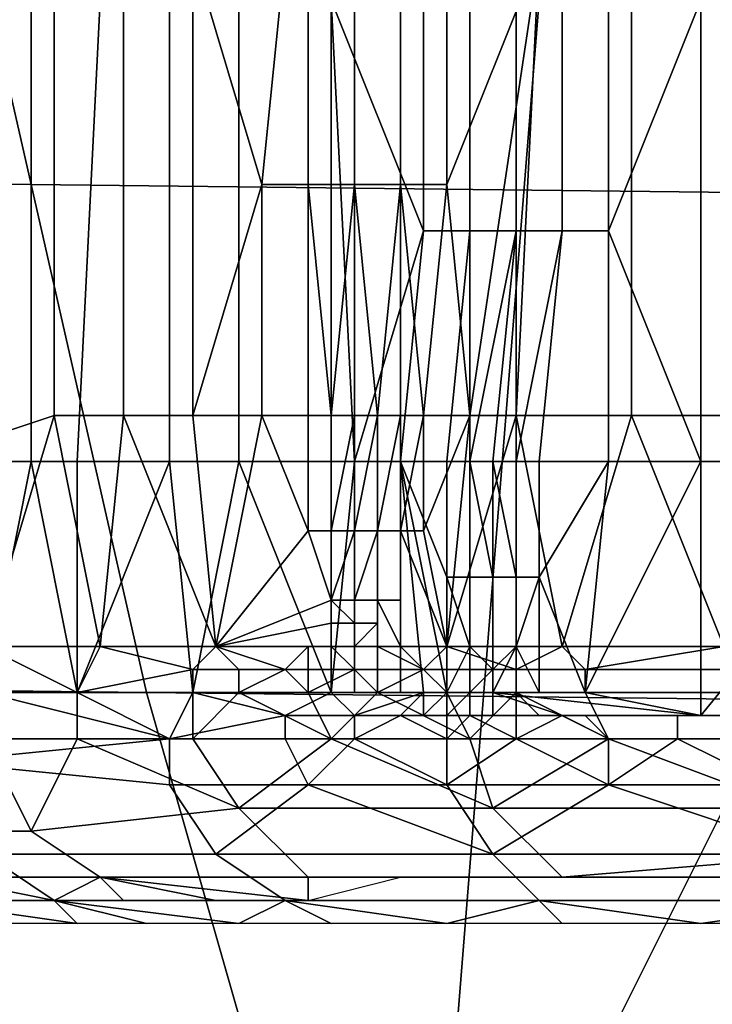
# Model space of a CAD drawing. Extents: x 0 to 0.533, y -0.174 to 0.188.
# Drawn here: x 0.087 to 0.09, y -0.14 to -0.136 of the extents above; entities that cross this region are included whole.
import ezdxf

# ---------------------------------------------------------------- set-up
doc = ezdxf.new("R2010")
doc.units = 0
doc.layers.add('COVER_1', color=7, linetype='CONTINUOUS')
doc.layers.add('PORCELAIN_1', color=7, linetype='CONTINUOUS')

msp = doc.modelspace()

# ---------------------------------------------------------------- linework, layer by layer
at = {"layer": 'COVER_1'}
for points in [[(0.0869, -0.1358, 0.3617), (0.0868, -0.1379, 0.3617), (0.0871, -0.1378, 0.3612), (0.0871, -0.1358, 0.3612)], [(0.0871, -0.1358, 0.3612), (0.0871, -0.1378, 0.3612), (0.0874, -0.1378, 0.3607), (0.0874, -0.1358, 0.3607)], [(0.0874, -0.1358, 0.3607), (0.0874, -0.1378, 0.3607), (0.0877, -0.1378, 0.3602), (0.0877, -0.1358, 0.3602)], [(0.088, -0.1368, 0.3597), (0.0881, -0.1358, 0.3597), (0.0877, -0.1358, 0.3602)], [(0.088, -0.1368, 0.3597), (0.0877, -0.1358, 0.3602), (0.0877, -0.1378, 0.3602)], [(0.0881, -0.1358, 0.3597), (0.088, -0.1368, 0.3597), (0.0882, -0.1368, 0.3595), (0.0882, -0.1358, 0.3595)], [(0.0882, -0.1358, 0.3595), (0.0882, -0.1368, 0.3595), (0.0884, -0.1368, 0.3592), (0.0884, -0.1358, 0.3592)], [(0.0884, -0.1358, 0.3592), (0.0884, -0.1368, 0.3592), (0.0886, -0.1368, 0.359), (0.0886, -0.1358, 0.359)], [(0.0886, -0.1358, 0.359), (0.0886, -0.1368, 0.359), (0.0888, -0.1368, 0.3588), (0.0888, -0.1358, 0.3588)], [(0.0892, -0.1358, 0.3583), (0.0888, -0.1358, 0.3588), (0.0888, -0.1368, 0.3588)], [(0.0892, -0.1358, 0.3583), (0.0888, -0.1368, 0.3588), (0.0889, -0.1378, 0.3585)], [(0.0889, -0.1378, 0.3585), (0.0891, -0.1378, 0.3583), (0.0892, -0.1358, 0.3583)], [(0.0892, -0.1358, 0.3583), (0.0891, -0.1378, 0.3583), (0.0896, -0.1378, 0.3579), (0.0896, -0.1358, 0.3579)], [(0.0896, -0.1358, 0.3579), (0.0896, -0.1378, 0.3579), (0.09, -0.1378, 0.3574), (0.09, -0.1358, 0.3575)], [(0.087, -0.136, 0.3758), (0.087, -0.138, 0.3757), (0.0867, -0.138, 0.3752), (0.0867, -0.136, 0.3753)], [(0.0873, -0.136, 0.3763), (0.0872, -0.138, 0.3762), (0.087, -0.138, 0.3757), (0.087, -0.136, 0.3758)], [(0.0876, -0.136, 0.3768), (0.0876, -0.138, 0.3767), (0.0872, -0.138, 0.3762), (0.0873, -0.136, 0.3763)], [(0.0879, -0.136, 0.3773), (0.0879, -0.138, 0.3771), (0.0876, -0.138, 0.3767), (0.0876, -0.136, 0.3768)], [(0.0883, -0.136, 0.3777), (0.0883, -0.138, 0.3776), (0.0879, -0.138, 0.3771), (0.0879, -0.136, 0.3773)], [(0.0883, -0.136, 0.3777), (0.0887, -0.136, 0.3782), (0.0887, -0.137, 0.3781)], [(0.0884, -0.138, 0.3778), (0.0883, -0.138, 0.3776), (0.0883, -0.136, 0.3777)], [(0.0883, -0.136, 0.3777), (0.0887, -0.137, 0.3781), (0.0884, -0.138, 0.3778)], [(0.0889, -0.136, 0.3784), (0.0889, -0.137, 0.3783), (0.0887, -0.137, 0.3781), (0.0887, -0.136, 0.3782)], [(0.0891, -0.136, 0.3786), (0.0891, -0.137, 0.3785), (0.0889, -0.137, 0.3783), (0.0889, -0.136, 0.3784)], [(0.0893, -0.136, 0.3788), (0.0893, -0.137, 0.3787), (0.0891, -0.137, 0.3785), (0.0891, -0.136, 0.3786)], [(0.0895, -0.136, 0.379), (0.0895, -0.137, 0.3789), (0.0893, -0.137, 0.3787), (0.0893, -0.136, 0.3788)], [(0.0895, -0.137, 0.3789), (0.0895, -0.136, 0.379), (0.0899, -0.136, 0.3794)], [(0.0895, -0.137, 0.3789), (0.0899, -0.136, 0.3794), (0.0899, -0.138, 0.3793)], [(0.0899, -0.136, 0.3794), (0.0908, -0.136, 0.3801), (0.0908, -0.138, 0.38), (0.0899, -0.138, 0.3793)], [(0.0877, -0.1378, 0.3602), (0.088, -0.1378, 0.3597), (0.088, -0.1368, 0.3597)], [(0.088, -0.1368, 0.3597), (0.088, -0.1378, 0.3597), (0.0882, -0.1378, 0.3595), (0.0882, -0.1368, 0.3595)], [(0.0882, -0.1368, 0.3595), (0.0882, -0.1378, 0.3595), (0.0883, -0.1378, 0.3593)], [(0.0883, -0.1378, 0.3593), (0.0884, -0.1368, 0.3592), (0.0882, -0.1368, 0.3595)], [(0.0883, -0.1378, 0.3593), (0.0884, -0.1378, 0.3592), (0.0884, -0.1368, 0.3592)], [(0.0884, -0.1368, 0.3592), (0.0884, -0.1378, 0.3592), (0.0885, -0.1378, 0.3591)], [(0.0885, -0.1378, 0.3591), (0.0886, -0.1368, 0.359), (0.0884, -0.1368, 0.3592)], [(0.0885, -0.1378, 0.3591), (0.0886, -0.1378, 0.359), (0.0886, -0.1368, 0.359)], [(0.0886, -0.1368, 0.359), (0.0886, -0.1378, 0.359), (0.0887, -0.1378, 0.3589)], [(0.0887, -0.1378, 0.3589), (0.0888, -0.1368, 0.3588), (0.0886, -0.1368, 0.359)], [(0.0888, -0.1368, 0.3588), (0.0887, -0.1378, 0.3588), (0.0889, -0.1378, 0.3585)], [(0.0887, -0.1378, 0.3589), (0.0887, -0.1378, 0.3588), (0.0888, -0.1368, 0.3588)], [(0.0887, -0.137, 0.3781), (0.0886, -0.138, 0.378), (0.0884, -0.138, 0.3778)], [(0.0889, -0.137, 0.3783), (0.0888, -0.138, 0.3783), (0.0886, -0.138, 0.378), (0.0887, -0.137, 0.3781)], [(0.0889, -0.138, 0.3784), (0.0888, -0.138, 0.3783), (0.0889, -0.137, 0.3783)], [(0.0891, -0.137, 0.3785), (0.089, -0.138, 0.3785), (0.0889, -0.138, 0.3784)], [(0.0889, -0.138, 0.3784), (0.0889, -0.137, 0.3783), (0.0891, -0.137, 0.3785)], [(0.0891, -0.138, 0.3786), (0.089, -0.138, 0.3785), (0.0891, -0.137, 0.3785)], [(0.0893, -0.137, 0.3787), (0.0892, -0.138, 0.3787), (0.0891, -0.138, 0.3786)], [(0.0891, -0.138, 0.3786), (0.0891, -0.137, 0.3785), (0.0893, -0.137, 0.3787)], [(0.0895, -0.137, 0.3789), (0.0895, -0.138, 0.3789), (0.0892, -0.138, 0.3787), (0.0893, -0.137, 0.3787)], [(0.0899, -0.138, 0.3793), (0.0895, -0.138, 0.3789), (0.0895, -0.137, 0.3789)], [(0.0873, -0.1388, 0.3608), (0.0871, -0.1378, 0.3612), (0.0868, -0.1388, 0.3617)], [(0.0868, -0.1388, 0.3617), (0.0871, -0.1378, 0.3612), (0.0868, -0.1379, 0.3617)], [(0.0873, -0.1388, 0.3608), (0.0874, -0.1378, 0.3607), (0.0871, -0.1378, 0.3612)], [(0.0878, -0.1388, 0.36), (0.0874, -0.1378, 0.3607), (0.0873, -0.1388, 0.3608)], [(0.0878, -0.1388, 0.36), (0.0877, -0.1378, 0.3602), (0.0874, -0.1378, 0.3607)], [(0.0878, -0.1388, 0.36), (0.088, -0.1378, 0.3597), (0.0877, -0.1378, 0.3602)], [(0.088, -0.1378, 0.3597), (0.0878, -0.1388, 0.36), (0.0882, -0.1383, 0.3594)], [(0.0882, -0.1378, 0.3595), (0.088, -0.1378, 0.3597), (0.0882, -0.1383, 0.3594)], [(0.0882, -0.1378, 0.3595), (0.0882, -0.1383, 0.3594), (0.0883, -0.1383, 0.3593), (0.0883, -0.1378, 0.3593)], [(0.0883, -0.1378, 0.3593), (0.0883, -0.1383, 0.3593), (0.0883, -0.1383, 0.3593)], [(0.0883, -0.1383, 0.3593), (0.0884, -0.1383, 0.3592), (0.0884, -0.1378, 0.3592)], [(0.0883, -0.1383, 0.3593), (0.0884, -0.1378, 0.3592), (0.0883, -0.1378, 0.3593)], [(0.0884, -0.1378, 0.3592), (0.0884, -0.1383, 0.3592), (0.0884, -0.1383, 0.3592)], [(0.0884, -0.1383, 0.3592), (0.0885, -0.1383, 0.3591), (0.0885, -0.1378, 0.3591)], [(0.0884, -0.1383, 0.3592), (0.0885, -0.1378, 0.3591), (0.0884, -0.1378, 0.3592)], [(0.0885, -0.1378, 0.3591), (0.0885, -0.1383, 0.3591), (0.0885, -0.1383, 0.359)], [(0.0885, -0.1383, 0.359), (0.0886, -0.1383, 0.359), (0.0886, -0.1378, 0.359)], [(0.0885, -0.1383, 0.359), (0.0886, -0.1378, 0.359), (0.0885, -0.1378, 0.3591)], [(0.0887, -0.1378, 0.3589), (0.0886, -0.1383, 0.3589), (0.0887, -0.1383, 0.3587), (0.0887, -0.1378, 0.3588)], [(0.0886, -0.1378, 0.359), (0.0886, -0.1383, 0.359), (0.0886, -0.1383, 0.3589), (0.0887, -0.1378, 0.3589)], [(0.0889, -0.1378, 0.3585), (0.0887, -0.1378, 0.3588), (0.0887, -0.1383, 0.3587)], [(0.0889, -0.1378, 0.3585), (0.0887, -0.1383, 0.3587), (0.0888, -0.1388, 0.3587)], [(0.0888, -0.1388, 0.3587), (0.0893, -0.1388, 0.3581), (0.0891, -0.1378, 0.3583)], [(0.0888, -0.1388, 0.3587), (0.0891, -0.1378, 0.3583), (0.0889, -0.1378, 0.3585)], [(0.0893, -0.1388, 0.3581), (0.0896, -0.1378, 0.3579), (0.0891, -0.1378, 0.3583)], [(0.09, -0.1388, 0.3574), (0.0896, -0.1378, 0.3579), (0.0893, -0.1388, 0.3581)], [(0.09, -0.1388, 0.3574), (0.09, -0.1378, 0.3574), (0.0896, -0.1378, 0.3579)], [(0.0868, -0.139, 0.3753), (0.0867, -0.138, 0.3752), (0.087, -0.138, 0.3757)], [(0.0868, -0.139, 0.3753), (0.087, -0.138, 0.3757), (0.0872, -0.139, 0.3761)], [(0.087, -0.138, 0.3757), (0.0872, -0.138, 0.3762), (0.0872, -0.139, 0.3761)], [(0.0872, -0.139, 0.3761), (0.0876, -0.138, 0.3767), (0.0877, -0.139, 0.3769)], [(0.0872, -0.139, 0.3761), (0.0872, -0.138, 0.3762), (0.0876, -0.138, 0.3767)], [(0.0877, -0.139, 0.3769), (0.0876, -0.138, 0.3767), (0.0879, -0.138, 0.3771)], [(0.0883, -0.139, 0.3776), (0.0877, -0.139, 0.3769), (0.0879, -0.138, 0.3771)], [(0.0883, -0.139, 0.3776), (0.0879, -0.138, 0.3771), (0.0883, -0.138, 0.3776)], [(0.0884, -0.139, 0.3778), (0.0883, -0.139, 0.3776), (0.0884, -0.138, 0.3778)], [(0.0883, -0.139, 0.3776), (0.0883, -0.138, 0.3776), (0.0884, -0.138, 0.3778)], [(0.0886, -0.138, 0.378), (0.0886, -0.139, 0.378), (0.0884, -0.139, 0.3778), (0.0884, -0.138, 0.3778)], [(0.0886, -0.138, 0.378), (0.0888, -0.1385, 0.3782), (0.0888, -0.139, 0.3782)], [(0.0886, -0.138, 0.378), (0.0888, -0.138, 0.3783), (0.0888, -0.1385, 0.3782)], [(0.0887, -0.139, 0.378), (0.0886, -0.138, 0.378), (0.0888, -0.139, 0.3782)], [(0.0887, -0.139, 0.378), (0.0886, -0.139, 0.378), (0.0886, -0.138, 0.378)], [(0.0889, -0.138, 0.3784), (0.0889, -0.1385, 0.3783), (0.0888, -0.1385, 0.3782), (0.0888, -0.138, 0.3783)], [(0.089, -0.1385, 0.3784), (0.0889, -0.1385, 0.3783), (0.0889, -0.138, 0.3784)], [(0.089, -0.1385, 0.3784), (0.0889, -0.138, 0.3784), (0.089, -0.138, 0.3785)], [(0.089, -0.138, 0.3785), (0.089, -0.1385, 0.3784), (0.089, -0.1385, 0.3784)], [(0.0891, -0.1385, 0.3785), (0.089, -0.1385, 0.3784), (0.089, -0.138, 0.3785)], [(0.0891, -0.1385, 0.3785), (0.089, -0.138, 0.3785), (0.0891, -0.138, 0.3786)], [(0.0891, -0.138, 0.3786), (0.0891, -0.1385, 0.3785), (0.0891, -0.1385, 0.3785)], [(0.0892, -0.138, 0.3787), (0.0892, -0.1385, 0.3786), (0.0891, -0.1385, 0.3785), (0.0891, -0.138, 0.3786)], [(0.0892, -0.1385, 0.3786), (0.0892, -0.138, 0.3787), (0.0895, -0.138, 0.3789)], [(0.0892, -0.1385, 0.3786), (0.0895, -0.138, 0.3789), (0.0894, -0.139, 0.3788)], [(0.0895, -0.138, 0.3789), (0.0899, -0.138, 0.3793), (0.0894, -0.139, 0.3788)], [(0.0894, -0.139, 0.3788), (0.0899, -0.138, 0.3793), (0.0899, -0.1391, 0.3792)], [(0.0908, -0.1391, 0.3799), (0.0899, -0.1391, 0.3792), (0.0908, -0.138, 0.38)], [(0.0899, -0.1391, 0.3792), (0.0899, -0.138, 0.3793), (0.0908, -0.138, 0.38)], [(0.0878, -0.1388, 0.36), (0.0883, -0.1386, 0.3593), (0.0882, -0.1383, 0.3594)], [(0.0882, -0.1383, 0.3594), (0.0883, -0.1386, 0.3593), (0.0883, -0.1383, 0.3593)], [(0.0883, -0.1383, 0.3593), (0.0883, -0.1386, 0.3593), (0.0883, -0.1386, 0.3592)], [(0.0883, -0.1386, 0.3592), (0.0884, -0.1386, 0.3592), (0.0884, -0.1383, 0.3592)], [(0.0883, -0.1386, 0.3592), (0.0884, -0.1383, 0.3592), (0.0883, -0.1383, 0.3593)], [(0.0883, -0.1383, 0.3593), (0.0883, -0.1386, 0.3593), (0.0883, -0.1386, 0.3593), (0.0883, -0.1383, 0.3593)], [(0.0884, -0.1383, 0.3592), (0.0884, -0.1386, 0.3591), (0.0884, -0.1386, 0.3591)], [(0.0884, -0.1386, 0.3591), (0.0885, -0.1386, 0.3591), (0.0885, -0.1383, 0.3591)], [(0.0884, -0.1386, 0.3591), (0.0885, -0.1383, 0.3591), (0.0884, -0.1383, 0.3592)], [(0.0884, -0.1383, 0.3592), (0.0884, -0.1386, 0.3592), (0.0884, -0.1386, 0.3592)], [(0.0884, -0.1386, 0.3592), (0.0884, -0.1386, 0.3591), (0.0884, -0.1383, 0.3592)], [(0.0884, -0.1386, 0.3592), (0.0884, -0.1383, 0.3592), (0.0884, -0.1383, 0.3592)], [(0.0885, -0.1383, 0.359), (0.0885, -0.1386, 0.359), (0.0886, -0.1386, 0.359), (0.0886, -0.1383, 0.359)], [(0.0885, -0.1383, 0.3591), (0.0885, -0.1386, 0.3591), (0.0885, -0.1386, 0.359), (0.0885, -0.1383, 0.359)], [(0.0888, -0.1388, 0.3587), (0.0886, -0.1383, 0.3589), (0.0886, -0.1388, 0.3589)], [(0.0886, -0.1388, 0.3589), (0.0886, -0.1383, 0.3589), (0.0886, -0.1386, 0.359)], [(0.0886, -0.1383, 0.3589), (0.0886, -0.1383, 0.359), (0.0886, -0.1386, 0.359)], [(0.0887, -0.1383, 0.3587), (0.0886, -0.1383, 0.3589), (0.0888, -0.1388, 0.3587)], [(0.0889, -0.1385, 0.3783), (0.0889, -0.1388, 0.3783), (0.0888, -0.1385, 0.3782)], [(0.0888, -0.139, 0.3782), (0.0888, -0.139, 0.3782), (0.0888, -0.1385, 0.3782)], [(0.0888, -0.1385, 0.3782), (0.0889, -0.1388, 0.3783), (0.0888, -0.139, 0.3782)], [(0.089, -0.1385, 0.3784), (0.089, -0.1388, 0.3784), (0.0889, -0.1388, 0.3783), (0.0889, -0.1385, 0.3783)], [(0.089, -0.1385, 0.3784), (0.089, -0.1388, 0.3784), (0.089, -0.1388, 0.3784)], [(0.089, -0.1388, 0.3784), (0.089, -0.1388, 0.3784), (0.089, -0.1385, 0.3784)], [(0.089, -0.1388, 0.3784), (0.089, -0.1385, 0.3784), (0.089, -0.1385, 0.3784)], [(0.0891, -0.1385, 0.3785), (0.0891, -0.1388, 0.3785), (0.089, -0.1388, 0.3784), (0.089, -0.1385, 0.3784)], [(0.0891, -0.1385, 0.3785), (0.0891, -0.1388, 0.3785), (0.0891, -0.1388, 0.3785), (0.0891, -0.1385, 0.3785)], [(0.0891, -0.1388, 0.3785), (0.0891, -0.1385, 0.3785), (0.0892, -0.1385, 0.3786)], [(0.0891, -0.1388, 0.3785), (0.0892, -0.1385, 0.3786), (0.0892, -0.139, 0.3786)], [(0.0894, -0.139, 0.3788), (0.0892, -0.139, 0.3786), (0.0892, -0.1385, 0.3786)], [(0.0878, -0.1388, 0.36), (0.0883, -0.1387, 0.3593), (0.0883, -0.1386, 0.3593)], [(0.0883, -0.1386, 0.3592), (0.0883, -0.1387, 0.3592), (0.0884, -0.1387, 0.3592)], [(0.0884, -0.1387, 0.3592), (0.0884, -0.1386, 0.3592), (0.0883, -0.1386, 0.3592)], [(0.0883, -0.1386, 0.3593), (0.0883, -0.1387, 0.3593), (0.0883, -0.1387, 0.3592), (0.0883, -0.1386, 0.3592)], [(0.0883, -0.1387, 0.3593), (0.0883, -0.1386, 0.3593), (0.0883, -0.1386, 0.3593)], [(0.0884, -0.1387, 0.3592), (0.0884, -0.1387, 0.3592), (0.0884, -0.1386, 0.3592)], [(0.0884, -0.1386, 0.3591), (0.0884, -0.1387, 0.3591), (0.0885, -0.1387, 0.3591), (0.0885, -0.1386, 0.3591)], [(0.0884, -0.1386, 0.3591), (0.0884, -0.1387, 0.3591), (0.0884, -0.1387, 0.3591), (0.0884, -0.1386, 0.3591)], [(0.0884, -0.1386, 0.3592), (0.0884, -0.1387, 0.3592), (0.0884, -0.1387, 0.3592)], [(0.0884, -0.1387, 0.3592), (0.0884, -0.1387, 0.3591), (0.0884, -0.1386, 0.3591)], [(0.0884, -0.1387, 0.3592), (0.0884, -0.1386, 0.3591), (0.0884, -0.1386, 0.3592)], [(0.0884, -0.1386, 0.3592), (0.0884, -0.1387, 0.3592), (0.0884, -0.1387, 0.3592)], [(0.0884, -0.1387, 0.3592), (0.0884, -0.1387, 0.3592), (0.0884, -0.1386, 0.3592)], [(0.0884, -0.1387, 0.3592), (0.0884, -0.1386, 0.3592), (0.0884, -0.1386, 0.3592)], [(0.0885, -0.1388, 0.3591), (0.0886, -0.1388, 0.3589), (0.0885, -0.1386, 0.359)], [(0.0885, -0.1386, 0.359), (0.0885, -0.1386, 0.3591), (0.0885, -0.1387, 0.3591)], [(0.0886, -0.1388, 0.3589), (0.0886, -0.1386, 0.359), (0.0885, -0.1386, 0.359)], [(0.0885, -0.1388, 0.3591), (0.0885, -0.1386, 0.359), (0.0885, -0.1387, 0.3591)], [(0.0883, -0.1387, 0.3593), (0.0878, -0.1388, 0.36), (0.0883, -0.1388, 0.3592)], [(0.0883, -0.1387, 0.3592), (0.0883, -0.1388, 0.3592), (0.0884, -0.1388, 0.3592), (0.0884, -0.1387, 0.3592)], [(0.0883, -0.1388, 0.3592), (0.0883, -0.1387, 0.3592), (0.0883, -0.1387, 0.3593)], [(0.0884, -0.1387, 0.3592), (0.0884, -0.1388, 0.3592), (0.0884, -0.1388, 0.3592), (0.0884, -0.1387, 0.3592)], [(0.0884, -0.1387, 0.3592), (0.0884, -0.1388, 0.3592), (0.0884, -0.1388, 0.3591), (0.0884, -0.1387, 0.3591)], [(0.0884, -0.1387, 0.3592), (0.0884, -0.1388, 0.3592), (0.0884, -0.1388, 0.3592), (0.0884, -0.1387, 0.3592)], [(0.0884, -0.1387, 0.3592), (0.0884, -0.1388, 0.3592), (0.0884, -0.1388, 0.3592)], [(0.0884, -0.1388, 0.3592), (0.0884, -0.1388, 0.3592), (0.0884, -0.1387, 0.3592)], [(0.0884, -0.1388, 0.3592), (0.0884, -0.1387, 0.3592), (0.0884, -0.1387, 0.3592)], [(0.0884, -0.1387, 0.3592), (0.0884, -0.1388, 0.3592), (0.0884, -0.1388, 0.3592)], [(0.0884, -0.1388, 0.3592), (0.0884, -0.1388, 0.3592), (0.0884, -0.1387, 0.3592)], [(0.0884, -0.1388, 0.3592), (0.0884, -0.1387, 0.3592), (0.0884, -0.1387, 0.3592)], [(0.0884, -0.1388, 0.3591), (0.0885, -0.1388, 0.3591), (0.0885, -0.1387, 0.3591)], [(0.0884, -0.1387, 0.3591), (0.0884, -0.1387, 0.3591), (0.0884, -0.1388, 0.3591)], [(0.0884, -0.1388, 0.3591), (0.0885, -0.1387, 0.3591), (0.0884, -0.1387, 0.3591)], [(0.0884, -0.1388, 0.3591), (0.0884, -0.1387, 0.3591), (0.0884, -0.1388, 0.3591)], [(0.0868, -0.1388, 0.3617), (0.0867, -0.139, 0.3619), (0.0872, -0.139, 0.361)], [(0.0873, -0.1388, 0.3608), (0.0868, -0.1388, 0.3617), (0.0872, -0.139, 0.361)], [(0.0872, -0.139, 0.361), (0.0877, -0.1389, 0.3602), (0.0873, -0.1388, 0.3608)], [(0.0873, -0.1388, 0.3608), (0.0877, -0.1389, 0.3602), (0.0878, -0.1388, 0.36)], [(0.0879, -0.1389, 0.3598), (0.0878, -0.1388, 0.36), (0.0877, -0.1389, 0.3602)], [(0.0878, -0.1388, 0.36), (0.0884, -0.1388, 0.3592), (0.0883, -0.1388, 0.3592)], [(0.0882, -0.1388, 0.3594), (0.0878, -0.1388, 0.36), (0.0881, -0.1389, 0.3596)], [(0.0882, -0.1388, 0.3594), (0.0883, -0.1388, 0.3593), (0.0878, -0.1388, 0.36)], [(0.0879, -0.1389, 0.3598), (0.0881, -0.1389, 0.3596), (0.0878, -0.1388, 0.36)], [(0.0878, -0.1388, 0.36), (0.0883, -0.1388, 0.3593), (0.0884, -0.1388, 0.3592)], [(0.0882, -0.1388, 0.3594), (0.0881, -0.1389, 0.3596), (0.0882, -0.1389, 0.3594)], [(0.0882, -0.1389, 0.3594), (0.0883, -0.1389, 0.3593), (0.0883, -0.1388, 0.3593), (0.0882, -0.1388, 0.3594)], [(0.0883, -0.1388, 0.3593), (0.0883, -0.1388, 0.3593), (0.0882, -0.1388, 0.3594)], [(0.0884, -0.1388, 0.3592), (0.0883, -0.1388, 0.3592), (0.0884, -0.1388, 0.3592)], [(0.0884, -0.1388, 0.3592), (0.0884, -0.1388, 0.3592), (0.0883, -0.1388, 0.3592)], [(0.0883, -0.1388, 0.3593), (0.0884, -0.1388, 0.3592), (0.0884, -0.1388, 0.3592), (0.0883, -0.1388, 0.3593)], [(0.0883, -0.1388, 0.3593), (0.0883, -0.1388, 0.3593), (0.0883, -0.1388, 0.3593)], [(0.0884, -0.1389, 0.3592), (0.0884, -0.1388, 0.3592), (0.0883, -0.1388, 0.3593)], [(0.0883, -0.1388, 0.3593), (0.0883, -0.1388, 0.3593), (0.0883, -0.1389, 0.3593)], [(0.0883, -0.1388, 0.3593), (0.0883, -0.1389, 0.3593), (0.0884, -0.1389, 0.3592)], [(0.0884, -0.1388, 0.3592), (0.0884, -0.1388, 0.3592), (0.0883, -0.1388, 0.3593)], [(0.0883, -0.1388, 0.3593), (0.0884, -0.1388, 0.3592), (0.0883, -0.1388, 0.3593)], [(0.0884, -0.1388, 0.3592), (0.0883, -0.1388, 0.3593), (0.0884, -0.1388, 0.3592)], [(0.0884, -0.1388, 0.3592), (0.0884, -0.1388, 0.3592), (0.0884, -0.1388, 0.3592)], [(0.0884, -0.1388, 0.3592), (0.0884, -0.1388, 0.3592), (0.0884, -0.1388, 0.3592)], [(0.0884, -0.1388, 0.3592), (0.0884, -0.1388, 0.3592), (0.0884, -0.1388, 0.3592)], [(0.0884, -0.1388, 0.3592), (0.0884, -0.1388, 0.3592), (0.0884, -0.1388, 0.3592)], [(0.0884, -0.1388, 0.3592), (0.0884, -0.1388, 0.3592), (0.0884, -0.1388, 0.3592)], [(0.0884, -0.1388, 0.3592), (0.0884, -0.1388, 0.3592), (0.0884, -0.1388, 0.3592)], [(0.0884, -0.1388, 0.3592), (0.0884, -0.1388, 0.3591), (0.0884, -0.1388, 0.3591)], [(0.0884, -0.1388, 0.3592), (0.0884, -0.1388, 0.3592), (0.0884, -0.1388, 0.3592)], [(0.0884, -0.1388, 0.3592), (0.0884, -0.1388, 0.3592), (0.0884, -0.1388, 0.3592)], [(0.0884, -0.1388, 0.3592), (0.0884, -0.1388, 0.3592), (0.0884, -0.1388, 0.3592)], [(0.0884, -0.1388, 0.3592), (0.0884, -0.1388, 0.3592), (0.0884, -0.1388, 0.3592)], [(0.0884, -0.1388, 0.3592), (0.0884, -0.1388, 0.3592), (0.0884, -0.1388, 0.3592)], [(0.0884, -0.1388, 0.3592), (0.0884, -0.1388, 0.3592), (0.0884, -0.1388, 0.3592)], [(0.0884, -0.1388, 0.3592), (0.0884, -0.1388, 0.3592), (0.0884, -0.1388, 0.3592)], [(0.0884, -0.1388, 0.3592), (0.0884, -0.1388, 0.3591), (0.0884, -0.1388, 0.3592)], [(0.0884, -0.1388, 0.3592), (0.0884, -0.1388, 0.3592), (0.0884, -0.1388, 0.3592)], [(0.0884, -0.1388, 0.3592), (0.0884, -0.1388, 0.3592), (0.0884, -0.1388, 0.3592)], [(0.0884, -0.1388, 0.3592), (0.0884, -0.1388, 0.3592), (0.0884, -0.1388, 0.3592)], [(0.0884, -0.1388, 0.3592), (0.0884, -0.1388, 0.3591), (0.0884, -0.1388, 0.3591), (0.0884, -0.1388, 0.3592)], [(0.0884, -0.1388, 0.3592), (0.0884, -0.1388, 0.3592), (0.0884, -0.1388, 0.3592)], [(0.0884, -0.1388, 0.3592), (0.0884, -0.1388, 0.3592), (0.0884, -0.1388, 0.3592)], [(0.0884, -0.1388, 0.3592), (0.0884, -0.1388, 0.3592), (0.0884, -0.1388, 0.3592)], [(0.0884, -0.1389, 0.3591), (0.0885, -0.1389, 0.359), (0.0885, -0.1388, 0.359), (0.0884, -0.1388, 0.3591)], [(0.0884, -0.1389, 0.3591), (0.0884, -0.1388, 0.3591), (0.0884, -0.1388, 0.3592)], [(0.0884, -0.1388, 0.3592), (0.0884, -0.1388, 0.3592), (0.0884, -0.1389, 0.3592)], [(0.0884, -0.1388, 0.3592), (0.0884, -0.1389, 0.3592), (0.0884, -0.1389, 0.3591)], [(0.0884, -0.1388, 0.3591), (0.0885, -0.1388, 0.359), (0.0884, -0.1388, 0.3591)], [(0.0884, -0.1388, 0.3592), (0.0884, -0.1388, 0.3591), (0.0884, -0.1388, 0.3592)], [(0.0885, -0.1388, 0.359), (0.0885, -0.1388, 0.3591), (0.0884, -0.1388, 0.3591)], [(0.0884, -0.1388, 0.3592), (0.0884, -0.1388, 0.3592), (0.0884, -0.1388, 0.3592)], [(0.0884, -0.1388, 0.3592), (0.0884, -0.1388, 0.3592), (0.0884, -0.1388, 0.3592)], [(0.0884, -0.1388, 0.3591), (0.0884, -0.1388, 0.3591), (0.0884, -0.1388, 0.3592)], [(0.0884, -0.1388, 0.3591), (0.0884, -0.1388, 0.3592), (0.0884, -0.1388, 0.3592)], [(0.0884, -0.1388, 0.3591), (0.0885, -0.1388, 0.3591), (0.0884, -0.1388, 0.3591)], [(0.0884, -0.1388, 0.3592), (0.0884, -0.1388, 0.3592), (0.0884, -0.1388, 0.3592)], [(0.0884, -0.1388, 0.3592), (0.0884, -0.1388, 0.3592), (0.0884, -0.1388, 0.3592)], [(0.0884, -0.1388, 0.3592), (0.0884, -0.1388, 0.3592), (0.0884, -0.1388, 0.3592)], [(0.0885, -0.1388, 0.359), (0.0885, -0.1389, 0.359), (0.0887, -0.1389, 0.3588)], [(0.0886, -0.1388, 0.3589), (0.0885, -0.1388, 0.359), (0.0887, -0.1389, 0.3588)], [(0.0885, -0.1388, 0.3591), (0.0885, -0.1388, 0.359), (0.0886, -0.1388, 0.3589)], [(0.0888, -0.1388, 0.3587), (0.0886, -0.1388, 0.3589), (0.0887, -0.1389, 0.3588)], [(0.0888, -0.1389, 0.3586), (0.0888, -0.1388, 0.3587), (0.0887, -0.1389, 0.3588)], [(0.0889, -0.139, 0.3783), (0.0888, -0.139, 0.3782), (0.0889, -0.1388, 0.3783)], [(0.0891, -0.1389, 0.3583), (0.0888, -0.1388, 0.3587), (0.0888, -0.1389, 0.3586)], [(0.0893, -0.1388, 0.3581), (0.0888, -0.1388, 0.3587), (0.0891, -0.1389, 0.3583)], [(0.089, -0.1388, 0.3784), (0.089, -0.1389, 0.3784), (0.0889, -0.1388, 0.3783)], [(0.0889, -0.139, 0.3783), (0.0889, -0.1388, 0.3783), (0.089, -0.1389, 0.3784)], [(0.089, -0.1388, 0.3784), (0.089, -0.1389, 0.3784), (0.089, -0.1389, 0.3784), (0.089, -0.1388, 0.3784)], [(0.089, -0.1388, 0.3784), (0.089, -0.1389, 0.3784), (0.089, -0.1389, 0.3784), (0.089, -0.1388, 0.3784)], [(0.0891, -0.1388, 0.3785), (0.0891, -0.139, 0.3784), (0.089, -0.139, 0.3784)], [(0.089, -0.1389, 0.3784), (0.089, -0.1388, 0.3784), (0.0891, -0.1388, 0.3785)], [(0.0891, -0.1388, 0.3785), (0.089, -0.139, 0.3784), (0.089, -0.1389, 0.3784)], [(0.0891, -0.1388, 0.3785), (0.0891, -0.139, 0.3785), (0.0891, -0.139, 0.3784), (0.0891, -0.1388, 0.3785)], [(0.0892, -0.139, 0.3786), (0.0891, -0.139, 0.3785), (0.0891, -0.1388, 0.3785)], [(0.0891, -0.1389, 0.3583), (0.0894, -0.1389, 0.358), (0.0893, -0.1388, 0.3581)], [(0.0894, -0.1389, 0.358), (0.09, -0.1388, 0.3574), (0.0893, -0.1388, 0.3581)], [(0.0894, -0.1389, 0.358), (0.0901, -0.1389, 0.3573), (0.09, -0.1388, 0.3574)], [(0.0877, -0.139, 0.3602), (0.0877, -0.1389, 0.3602), (0.0872, -0.139, 0.361)], [(0.0877, -0.139, 0.3602), (0.0879, -0.139, 0.3598), (0.0879, -0.1389, 0.3598), (0.0877, -0.1389, 0.3602)], [(0.0877, -0.1389, 0.3602), (0.0879, -0.1389, 0.3598), (0.0879, -0.1389, 0.3598)], [(0.0879, -0.1389, 0.3598), (0.0881, -0.1389, 0.3596), (0.0881, -0.1389, 0.3596), (0.0879, -0.1389, 0.3598)], [(0.0881, -0.1389, 0.3596), (0.0879, -0.1389, 0.3598), (0.0879, -0.139, 0.3598)], [(0.0881, -0.1389, 0.3596), (0.0879, -0.139, 0.3598), (0.0882, -0.139, 0.3594)], [(0.0881, -0.1389, 0.3596), (0.0882, -0.1389, 0.3594), (0.0882, -0.1389, 0.3594), (0.0881, -0.1389, 0.3596)], [(0.0882, -0.139, 0.3594), (0.0882, -0.1389, 0.3594), (0.0881, -0.1389, 0.3596)], [(0.0883, -0.1389, 0.3593), (0.0882, -0.1389, 0.3594), (0.0882, -0.1389, 0.3594)], [(0.0883, -0.1389, 0.3593), (0.0882, -0.1389, 0.3594), (0.0884, -0.1389, 0.3592)], [(0.0884, -0.1389, 0.3592), (0.0882, -0.1389, 0.3594), (0.0882, -0.139, 0.3594)], [(0.0884, -0.1389, 0.3592), (0.0882, -0.139, 0.3594), (0.0885, -0.139, 0.359)], [(0.0884, -0.1389, 0.3592), (0.0884, -0.1389, 0.3592), (0.0883, -0.1389, 0.3593)], [(0.0885, -0.1389, 0.359), (0.0885, -0.1389, 0.359), (0.0884, -0.1389, 0.3591)], [(0.0884, -0.1389, 0.3591), (0.0884, -0.1389, 0.3592), (0.0884, -0.1389, 0.3592)], [(0.0884, -0.1389, 0.3591), (0.0884, -0.1389, 0.3592), (0.0885, -0.1389, 0.359)], [(0.0885, -0.139, 0.359), (0.0885, -0.1389, 0.359), (0.0884, -0.1389, 0.3592)], [(0.0885, -0.1389, 0.359), (0.0887, -0.1389, 0.3588), (0.0887, -0.1389, 0.3588), (0.0885, -0.1389, 0.359)], [(0.0887, -0.1389, 0.3588), (0.0885, -0.1389, 0.359), (0.0885, -0.139, 0.359)], [(0.0887, -0.1389, 0.3588), (0.0885, -0.139, 0.359), (0.0888, -0.139, 0.3587)], [(0.0887, -0.1389, 0.3588), (0.0888, -0.1389, 0.3587), (0.0888, -0.1389, 0.3586), (0.0887, -0.1389, 0.3588)], [(0.0888, -0.139, 0.3587), (0.0888, -0.1389, 0.3587), (0.0887, -0.1389, 0.3588)], [(0.0888, -0.139, 0.3587), (0.0891, -0.139, 0.3583), (0.0891, -0.1389, 0.3583), (0.0888, -0.1389, 0.3587)], [(0.0888, -0.1389, 0.3586), (0.0888, -0.1389, 0.3587), (0.0891, -0.1389, 0.3583)], [(0.089, -0.1389, 0.3784), (0.089, -0.139, 0.3783), (0.0889, -0.139, 0.3783)], [(0.089, -0.1389, 0.3784), (0.089, -0.1389, 0.3784), (0.089, -0.139, 0.3784)], [(0.089, -0.1389, 0.3784), (0.089, -0.139, 0.3784), (0.089, -0.139, 0.3784)], [(0.089, -0.139, 0.3784), (0.089, -0.139, 0.3784), (0.089, -0.1389, 0.3784)], [(0.089, -0.139, 0.3784), (0.089, -0.1389, 0.3784), (0.089, -0.1389, 0.3784)], [(0.089, -0.139, 0.3784), (0.089, -0.139, 0.3784), (0.089, -0.1389, 0.3784)], [(0.089, -0.139, 0.3784), (0.089, -0.139, 0.3783), (0.089, -0.1389, 0.3784)], [(0.089, -0.139, 0.3784), (0.089, -0.1389, 0.3784), (0.089, -0.139, 0.3784)], [(0.0891, -0.139, 0.3583), (0.0894, -0.139, 0.358), (0.0894, -0.1389, 0.358), (0.0891, -0.1389, 0.3583)], [(0.0901, -0.139, 0.3573), (0.0901, -0.1389, 0.3573), (0.0894, -0.1389, 0.358), (0.0894, -0.139, 0.358)], [(0.0868, -0.139, 0.3753), (0.0876, -0.1392, 0.3766), (0.0866, -0.1393, 0.3749)], [(0.0868, -0.1392, 0.3619), (0.0872, -0.1392, 0.361), (0.0872, -0.139, 0.361), (0.0867, -0.139, 0.3619)], [(0.0876, -0.1392, 0.3766), (0.0868, -0.139, 0.3753), (0.0872, -0.139, 0.3761)], [(0.0872, -0.1392, 0.361), (0.0877, -0.1392, 0.3602), (0.0877, -0.139, 0.3602), (0.0872, -0.139, 0.361)], [(0.0872, -0.139, 0.3761), (0.0877, -0.139, 0.3769), (0.0876, -0.1392, 0.3766)], [(0.0876, -0.1392, 0.3766), (0.0877, -0.139, 0.3769), (0.0881, -0.1391, 0.3774)], [(0.0879, -0.139, 0.3598), (0.0877, -0.139, 0.3602), (0.0877, -0.1392, 0.3602)], [(0.0879, -0.139, 0.3598), (0.0877, -0.1392, 0.3602), (0.0883, -0.1392, 0.3594)], [(0.0877, -0.139, 0.3769), (0.0883, -0.139, 0.3776), (0.0881, -0.1391, 0.3774)], [(0.0883, -0.1392, 0.3594), (0.0882, -0.139, 0.3594), (0.0879, -0.139, 0.3598)], [(0.0881, -0.1391, 0.3774), (0.0883, -0.139, 0.3776), (0.0884, -0.1391, 0.3778)], [(0.0885, -0.139, 0.359), (0.0882, -0.139, 0.3594), (0.0883, -0.1392, 0.3594)], [(0.0883, -0.139, 0.3776), (0.0884, -0.139, 0.3778), (0.0887, -0.139, 0.378)], [(0.0885, -0.139, 0.359), (0.0883, -0.1392, 0.3594), (0.0889, -0.1392, 0.3587)], [(0.0883, -0.139, 0.3776), (0.0887, -0.139, 0.378), (0.0884, -0.1391, 0.3778)], [(0.0884, -0.139, 0.3778), (0.0886, -0.139, 0.378), (0.0887, -0.139, 0.378)], [(0.0886, -0.1391, 0.3779), (0.0884, -0.1391, 0.3778), (0.0887, -0.139, 0.378)], [(0.0889, -0.1392, 0.3587), (0.0888, -0.139, 0.3587), (0.0885, -0.139, 0.359)], [(0.0886, -0.1391, 0.3779), (0.0887, -0.139, 0.378), (0.0887, -0.1391, 0.3781)], [(0.0887, -0.139, 0.378), (0.0888, -0.139, 0.3782), (0.0888, -0.139, 0.3782)], [(0.0887, -0.1391, 0.3781), (0.0888, -0.139, 0.3782), (0.0888, -0.1391, 0.3782)], [(0.0887, -0.1391, 0.3781), (0.0887, -0.139, 0.378), (0.0888, -0.139, 0.3782)], [(0.0891, -0.139, 0.3583), (0.0888, -0.139, 0.3587), (0.0889, -0.1392, 0.3587)], [(0.0889, -0.1391, 0.3783), (0.0888, -0.1391, 0.3782), (0.0889, -0.139, 0.3783)], [(0.0889, -0.139, 0.3783), (0.0888, -0.1391, 0.3782), (0.0888, -0.139, 0.3782)], [(0.0889, -0.139, 0.3783), (0.0889, -0.139, 0.3783), (0.0888, -0.139, 0.3782)], [(0.0891, -0.139, 0.3583), (0.0889, -0.1392, 0.3587), (0.0895, -0.1392, 0.358)], [(0.089, -0.1391, 0.3783), (0.0889, -0.1391, 0.3783), (0.0889, -0.139, 0.3783), (0.089, -0.139, 0.3783)], [(0.0889, -0.139, 0.3783), (0.089, -0.139, 0.3783), (0.0889, -0.139, 0.3783)], [(0.089, -0.139, 0.3783), (0.0889, -0.139, 0.3783), (0.089, -0.139, 0.3783)], [(0.0894, -0.139, 0.3788), (0.0899, -0.1391, 0.3792), (0.089, -0.139, 0.3784)], [(0.089, -0.139, 0.3784), (0.089, -0.139, 0.3784), (0.089, -0.139, 0.3784)], [(0.089, -0.139, 0.3784), (0.089, -0.139, 0.3784), (0.089, -0.139, 0.3784)], [(0.0892, -0.139, 0.3786), (0.0894, -0.139, 0.3788), (0.089, -0.139, 0.3784)], [(0.0891, -0.139, 0.3784), (0.0891, -0.139, 0.3785), (0.089, -0.139, 0.3784)], [(0.089, -0.139, 0.3784), (0.0891, -0.139, 0.3784), (0.089, -0.139, 0.3784)], [(0.0891, -0.139, 0.3785), (0.0892, -0.139, 0.3786), (0.089, -0.139, 0.3784)], [(0.089, -0.139, 0.3784), (0.089, -0.139, 0.3784), (0.089, -0.139, 0.3784)], [(0.089, -0.139, 0.3784), (0.089, -0.139, 0.3784), (0.089, -0.139, 0.3784)], [(0.089, -0.139, 0.3784), (0.089, -0.139, 0.3784), (0.089, -0.139, 0.3784)], [(0.089, -0.1391, 0.3784), (0.089, -0.1391, 0.3784), (0.089, -0.139, 0.3784)], [(0.0891, -0.1391, 0.3785), (0.089, -0.1391, 0.3784), (0.089, -0.139, 0.3784), (0.0891, -0.139, 0.3785)], [(0.089, -0.1391, 0.3784), (0.089, -0.1391, 0.3783), (0.089, -0.139, 0.3783), (0.089, -0.139, 0.3784)], [(0.089, -0.139, 0.3783), (0.089, -0.139, 0.3784), (0.089, -0.139, 0.3784)], [(0.089, -0.139, 0.3784), (0.089, -0.139, 0.3784), (0.089, -0.139, 0.3784)], [(0.089, -0.139, 0.3784), (0.0891, -0.139, 0.3785), (0.089, -0.139, 0.3784)], [(0.0893, -0.1391, 0.3786), (0.0891, -0.139, 0.3785), (0.089, -0.139, 0.3784)], [(0.089, -0.139, 0.3784), (0.089, -0.139, 0.3784), (0.089, -0.139, 0.3784)], [(0.089, -0.139, 0.3784), (0.089, -0.139, 0.3784), (0.089, -0.139, 0.3784)], [(0.089, -0.139, 0.3783), (0.089, -0.139, 0.3783), (0.089, -0.139, 0.3784)], [(0.0899, -0.1391, 0.3792), (0.0893, -0.1391, 0.3786), (0.089, -0.139, 0.3784)], [(0.0895, -0.1392, 0.358), (0.0894, -0.139, 0.358), (0.0891, -0.139, 0.3583)], [(0.0892, -0.1391, 0.3785), (0.0891, -0.1391, 0.3785), (0.0891, -0.139, 0.3785)], [(0.0893, -0.1391, 0.3786), (0.0892, -0.1391, 0.3785), (0.0891, -0.139, 0.3785)], [(0.0895, -0.1392, 0.358), (0.0901, -0.1392, 0.3573), (0.0901, -0.139, 0.3573), (0.0894, -0.139, 0.358)], [(0.0881, -0.1392, 0.3774), (0.0876, -0.1392, 0.3766), (0.0881, -0.1391, 0.3774)], [(0.0884, -0.1392, 0.3777), (0.0881, -0.1392, 0.3774), (0.0881, -0.1391, 0.3774), (0.0884, -0.1391, 0.3777)], [(0.0884, -0.1391, 0.3777), (0.0881, -0.1391, 0.3774), (0.0884, -0.1391, 0.3778)], [(0.0886, -0.1391, 0.3779), (0.0884, -0.1391, 0.3777), (0.0884, -0.1391, 0.3778), (0.0886, -0.1391, 0.3779)], [(0.0884, -0.1392, 0.3777), (0.0884, -0.1391, 0.3777), (0.0886, -0.1391, 0.3779)], [(0.0886, -0.1391, 0.3779), (0.0888, -0.1392, 0.3781), (0.0884, -0.1392, 0.3777)], [(0.0888, -0.1391, 0.3781), (0.0886, -0.1391, 0.3779), (0.0886, -0.1391, 0.3779), (0.0887, -0.1391, 0.3781)], [(0.0886, -0.1391, 0.3779), (0.0888, -0.1391, 0.3781), (0.0888, -0.1392, 0.3781)], [(0.0887, -0.1391, 0.3781), (0.0886, -0.1391, 0.3779), (0.0887, -0.1391, 0.3781)], [(0.0888, -0.1391, 0.3782), (0.0887, -0.1391, 0.3781), (0.0887, -0.1391, 0.3781), (0.0888, -0.1391, 0.3782)], [(0.0888, -0.1391, 0.3781), (0.0887, -0.1391, 0.3781), (0.0888, -0.1391, 0.3782)], [(0.0889, -0.1391, 0.3783), (0.0888, -0.1391, 0.3782), (0.0888, -0.1391, 0.3782), (0.0889, -0.1391, 0.3783)], [(0.0888, -0.1391, 0.3782), (0.0889, -0.1391, 0.3783), (0.0889, -0.1391, 0.3783)], [(0.0888, -0.1391, 0.3782), (0.0889, -0.1391, 0.3783), (0.0888, -0.1391, 0.3781)], [(0.0888, -0.1392, 0.3781), (0.0888, -0.1391, 0.3781), (0.0889, -0.1391, 0.3783)], [(0.0889, -0.1391, 0.3783), (0.0891, -0.1392, 0.3784), (0.0888, -0.1392, 0.3781)], [(0.0889, -0.1391, 0.3783), (0.0889, -0.1391, 0.3783), (0.089, -0.1391, 0.3783)], [(0.089, -0.1391, 0.3783), (0.089, -0.1391, 0.3784), (0.0889, -0.1391, 0.3783)], [(0.0889, -0.1391, 0.3783), (0.0889, -0.1391, 0.3783), (0.089, -0.1391, 0.3784)], [(0.089, -0.1391, 0.3784), (0.0891, -0.1391, 0.3785), (0.0889, -0.1391, 0.3783)], [(0.0889, -0.1391, 0.3783), (0.0891, -0.1391, 0.3785), (0.0891, -0.1392, 0.3784)], [(0.089, -0.1391, 0.3783), (0.089, -0.1391, 0.3784), (0.089, -0.1391, 0.3784)], [(0.089, -0.1391, 0.3784), (0.089, -0.1391, 0.3784), (0.089, -0.1391, 0.3784)], [(0.089, -0.1391, 0.3784), (0.0891, -0.1391, 0.3785), (0.0891, -0.1391, 0.3785)], [(0.089, -0.1391, 0.3784), (0.0891, -0.1391, 0.3785), (0.089, -0.1391, 0.3784)], [(0.089, -0.1391, 0.3784), (0.0891, -0.1391, 0.3785), (0.0891, -0.1391, 0.3785)], [(0.0892, -0.1391, 0.3785), (0.0891, -0.1391, 0.3785), (0.0891, -0.1391, 0.3785), (0.0892, -0.1391, 0.3785)], [(0.0891, -0.1391, 0.3785), (0.0891, -0.1391, 0.3785), (0.0892, -0.1391, 0.3785)], [(0.0892, -0.1391, 0.3785), (0.0893, -0.1391, 0.3786), (0.0891, -0.1391, 0.3785)], [(0.0891, -0.1392, 0.3784), (0.0891, -0.1391, 0.3785), (0.0893, -0.1391, 0.3786)], [(0.0893, -0.1391, 0.3786), (0.0895, -0.1392, 0.3788), (0.0891, -0.1392, 0.3784)], [(0.0893, -0.1391, 0.3786), (0.0892, -0.1391, 0.3785), (0.0892, -0.1391, 0.3785), (0.0893, -0.1391, 0.3786)], [(0.0892, -0.1391, 0.3785), (0.0893, -0.1391, 0.3786), (0.0893, -0.1391, 0.3786)], [(0.0894, -0.1391, 0.3788), (0.0893, -0.1391, 0.3786), (0.0893, -0.1391, 0.3786), (0.0894, -0.1391, 0.3788)], [(0.0893, -0.1391, 0.3786), (0.0894, -0.1391, 0.3788), (0.0895, -0.1392, 0.3788)], [(0.0894, -0.1391, 0.3788), (0.0893, -0.1391, 0.3786), (0.0893, -0.1391, 0.3786)], [(0.0894, -0.1391, 0.3788), (0.0893, -0.1391, 0.3786), (0.0899, -0.1391, 0.3792)], [(0.0893, -0.1428, 0.3845), (0.0895, -0.1405, 0.3849), (0.0902, -0.1391, 0.3873), (0.09, -0.141, 0.3867)], [(0.0898, -0.1392, 0.3791), (0.0895, -0.1392, 0.3788), (0.0894, -0.1391, 0.3788), (0.0898, -0.1391, 0.3791)], [(0.0894, -0.1391, 0.3788), (0.0899, -0.1391, 0.3792), (0.0898, -0.1391, 0.3791)], [(0.0898, -0.1391, 0.3791), (0.0894, -0.1391, 0.3788), (0.0894, -0.1391, 0.3788)], [(0.0902, -0.1391, 0.3873), (0.0895, -0.1405, 0.3849), (0.0911, -0.1405, 0.384), (0.0912, -0.1391, 0.3855)], [(0.0902, -0.1392, 0.3794), (0.0898, -0.1392, 0.3791), (0.0898, -0.1391, 0.3791), (0.0902, -0.1391, 0.3794)], [(0.0898, -0.1391, 0.3791), (0.0899, -0.1391, 0.3792), (0.0902, -0.1391, 0.3794)], [(0.0899, -0.1391, 0.3792), (0.0908, -0.1391, 0.3799), (0.0902, -0.1391, 0.3794)], [(0.0862, -0.1396, 0.3638), (0.087, -0.1396, 0.362), (0.0868, -0.1392, 0.3619), (0.086, -0.1392, 0.3637)], [(0.0876, -0.1392, 0.3766), (0.0876, -0.1394, 0.3766), (0.0866, -0.1393, 0.3749)], [(0.0872, -0.1392, 0.361), (0.0868, -0.1392, 0.3619), (0.087, -0.1396, 0.362)], [(0.0872, -0.1392, 0.361), (0.087, -0.1396, 0.362), (0.0879, -0.1395, 0.3603)], [(0.0879, -0.1395, 0.3603), (0.0877, -0.1392, 0.3602), (0.0872, -0.1392, 0.361)], [(0.0882, -0.1394, 0.3773), (0.0876, -0.1394, 0.3766), (0.0876, -0.1392, 0.3766), (0.0881, -0.1392, 0.3774)], [(0.0883, -0.1392, 0.3594), (0.0877, -0.1392, 0.3602), (0.0879, -0.1395, 0.3603)], [(0.0883, -0.1392, 0.3594), (0.0879, -0.1395, 0.3603), (0.089, -0.1395, 0.3588)], [(0.0882, -0.1394, 0.3773), (0.0881, -0.1392, 0.3774), (0.0884, -0.1392, 0.3777)], [(0.0884, -0.1392, 0.3777), (0.0888, -0.1394, 0.3781), (0.0882, -0.1394, 0.3773)], [(0.089, -0.1395, 0.3588), (0.0889, -0.1392, 0.3587), (0.0883, -0.1392, 0.3594)], [(0.0884, -0.1392, 0.3777), (0.0888, -0.1392, 0.3781), (0.0888, -0.1394, 0.3781)], [(0.0888, -0.1394, 0.3781), (0.0888, -0.1392, 0.3781), (0.0891, -0.1392, 0.3784)], [(0.0891, -0.1392, 0.3784), (0.0895, -0.1394, 0.3787), (0.0888, -0.1394, 0.3781)], [(0.0895, -0.1392, 0.358), (0.0889, -0.1392, 0.3587), (0.089, -0.1395, 0.3588)], [(0.0895, -0.1392, 0.358), (0.089, -0.1395, 0.3588), (0.0903, -0.1395, 0.3575)], [(0.0891, -0.1392, 0.3784), (0.0895, -0.1392, 0.3788), (0.0895, -0.1394, 0.3787)], [(0.0903, -0.1395, 0.3575), (0.0901, -0.1392, 0.3573), (0.0895, -0.1392, 0.358)], [(0.0895, -0.1394, 0.3787), (0.0895, -0.1392, 0.3788), (0.0898, -0.1392, 0.3791)], [(0.0898, -0.1392, 0.3791), (0.0902, -0.1394, 0.3793), (0.0895, -0.1394, 0.3787)], [(0.0898, -0.1392, 0.3791), (0.0902, -0.1392, 0.3794), (0.0902, -0.1394, 0.3793)], [(0.0878, -0.1397, 0.3764), (0.0868, -0.1397, 0.3748), (0.0866, -0.1393, 0.3749), (0.0876, -0.1394, 0.3766)], [(0.0878, -0.1397, 0.3764), (0.0876, -0.1394, 0.3766), (0.0882, -0.1394, 0.3773)], [(0.0882, -0.1394, 0.3773), (0.089, -0.1397, 0.3779), (0.0878, -0.1397, 0.3764)], [(0.0882, -0.1394, 0.3773), (0.0888, -0.1394, 0.3781), (0.089, -0.1397, 0.3779)], [(0.089, -0.1397, 0.3779), (0.0888, -0.1394, 0.3781), (0.0895, -0.1394, 0.3787)], [(0.0895, -0.1394, 0.3787), (0.0904, -0.1397, 0.3792), (0.089, -0.1397, 0.3779)], [(0.0895, -0.1394, 0.3787), (0.0902, -0.1394, 0.3793), (0.0904, -0.1397, 0.3792)], [(0.0873, -0.1398, 0.3621), (0.0882, -0.1398, 0.3605), (0.0879, -0.1395, 0.3603), (0.087, -0.1396, 0.362)], [(0.0882, -0.1398, 0.3605), (0.0893, -0.1398, 0.359), (0.089, -0.1395, 0.3588), (0.0879, -0.1395, 0.3603)], [(0.0893, -0.1398, 0.359), (0.0905, -0.1397, 0.3577), (0.0903, -0.1395, 0.3575), (0.089, -0.1395, 0.3588)], [(0.0866, -0.1398, 0.3639), (0.0873, -0.1398, 0.3621), (0.087, -0.1396, 0.362), (0.0862, -0.1396, 0.3638)], [(0.0871, -0.1399, 0.3747), (0.0865, -0.1399, 0.373), (0.0861, -0.1397, 0.3731), (0.0868, -0.1397, 0.3748)], [(0.0881, -0.1399, 0.3762), (0.0871, -0.1399, 0.3747), (0.0868, -0.1397, 0.3748), (0.0878, -0.1397, 0.3764)], [(0.0892, -0.1399, 0.3777), (0.0881, -0.1399, 0.3762), (0.0878, -0.1397, 0.3764), (0.089, -0.1397, 0.3779)], [(0.0906, -0.1399, 0.3789), (0.0892, -0.1399, 0.3777), (0.089, -0.1397, 0.3779), (0.0904, -0.1397, 0.3792)], [(0.0905, -0.1397, 0.3577), (0.0893, -0.1398, 0.359), (0.0902, -0.1398, 0.3586)], [(0.0866, -0.1398, 0.3639), (0.0869, -0.1399, 0.3642), (0.0871, -0.1399, 0.3634)], [(0.0873, -0.1398, 0.3621), (0.0866, -0.1398, 0.3639), (0.0871, -0.1399, 0.3634)], [(0.0874, -0.1399, 0.3627), (0.0873, -0.1398, 0.3621), (0.0871, -0.1399, 0.3634)], [(0.0873, -0.1398, 0.3621), (0.0874, -0.1399, 0.3627), (0.0878, -0.1399, 0.3619)], [(0.0878, -0.1399, 0.3619), (0.0882, -0.1399, 0.3612), (0.0873, -0.1398, 0.3621)], [(0.0882, -0.1399, 0.3612), (0.0882, -0.1398, 0.3605), (0.0873, -0.1398, 0.3621)], [(0.0891, -0.1398, 0.3599), (0.0893, -0.1398, 0.359), (0.0882, -0.1398, 0.3605)], [(0.0886, -0.1398, 0.3605), (0.0882, -0.1398, 0.3605), (0.0882, -0.1399, 0.3612)], [(0.0886, -0.1398, 0.3605), (0.0891, -0.1398, 0.3599), (0.0882, -0.1398, 0.3605)], [(0.0891, -0.1398, 0.3599), (0.0896, -0.1398, 0.3592), (0.0893, -0.1398, 0.359)], [(0.0896, -0.1398, 0.3592), (0.0902, -0.1398, 0.3586), (0.0893, -0.1398, 0.359)], [(0.0869, -0.14, 0.3731), (0.0865, -0.1399, 0.373), (0.0872, -0.14, 0.3738)], [(0.0865, -0.1399, 0.373), (0.0871, -0.1399, 0.3747), (0.0872, -0.14, 0.3738)], [(0.0875, -0.14, 0.3746), (0.0872, -0.14, 0.3738), (0.0871, -0.1399, 0.3747)], [(0.0875, -0.14, 0.3746), (0.0871, -0.1399, 0.3747), (0.0879, -0.14, 0.3753)], [(0.0881, -0.1399, 0.3762), (0.0879, -0.14, 0.3753), (0.0871, -0.1399, 0.3747)], [(0.0883, -0.14, 0.376), (0.0879, -0.14, 0.3753), (0.0881, -0.1399, 0.3762)], [(0.0892, -0.1399, 0.3777), (0.0888, -0.14, 0.3766), (0.0881, -0.1399, 0.3762)], [(0.0888, -0.14, 0.3766), (0.0883, -0.14, 0.376), (0.0881, -0.1399, 0.3762)], [(0.0892, -0.1399, 0.3777), (0.0893, -0.14, 0.3773), (0.0888, -0.14, 0.3766)], [(0.0893, -0.14, 0.3773), (0.0892, -0.1399, 0.3777), (0.0899, -0.14, 0.3779)], [(0.0899, -0.14, 0.3779), (0.0892, -0.1399, 0.3777), (0.0906, -0.1399, 0.3789)], [(0.0899, -0.14, 0.3779), (0.0906, -0.1399, 0.3789), (0.0905, -0.14, 0.3784)]]:
    msp.add_3dface(points, dxfattribs=at)
at = {"layer": 'PORCELAIN_1'}
for points in [[(0.0865, -0.1346, 0.111), (0.078, -0.1345, 0.1107), (0.0785, -0.1367, 0.119), (0.087, -0.1368, 0.1193)], [(0.0958, -0.1369, 0.1196), (0.0952, -0.1347, 0.1113), (0.0865, -0.1346, 0.111), (0.087, -0.1368, 0.1193)], [(0.0807, -0.1406, 0.3476), (0.0812, -0.1357, 0.3476), (0.0892, -0.136, 0.3476), (0.0888, -0.141, 0.3476)], [(0.0892, -0.136, 0.3476), (0.0973, -0.136, 0.3476), (0.0969, -0.141, 0.3476), (0.0888, -0.141, 0.3476)], [(0.0875, -0.139, 0.1277), (0.087, -0.1368, 0.1193), (0.0785, -0.1367, 0.119), (0.079, -0.1389, 0.1274)], [(0.0875, -0.139, 0.1277), (0.0963, -0.1391, 0.128), (0.0958, -0.1369, 0.1196), (0.087, -0.1368, 0.1193)], [(0.0794, -0.1411, 0.1359), (0.0881, -0.1411, 0.1362), (0.0875, -0.139, 0.1277), (0.079, -0.1389, 0.1274)], [(0.0963, -0.1391, 0.128), (0.0875, -0.139, 0.1277), (0.0881, -0.1411, 0.1362), (0.0968, -0.1412, 0.1365)]]:
    msp.add_3dface(points, dxfattribs=at)

doc.saveas('drawing.dxf')
